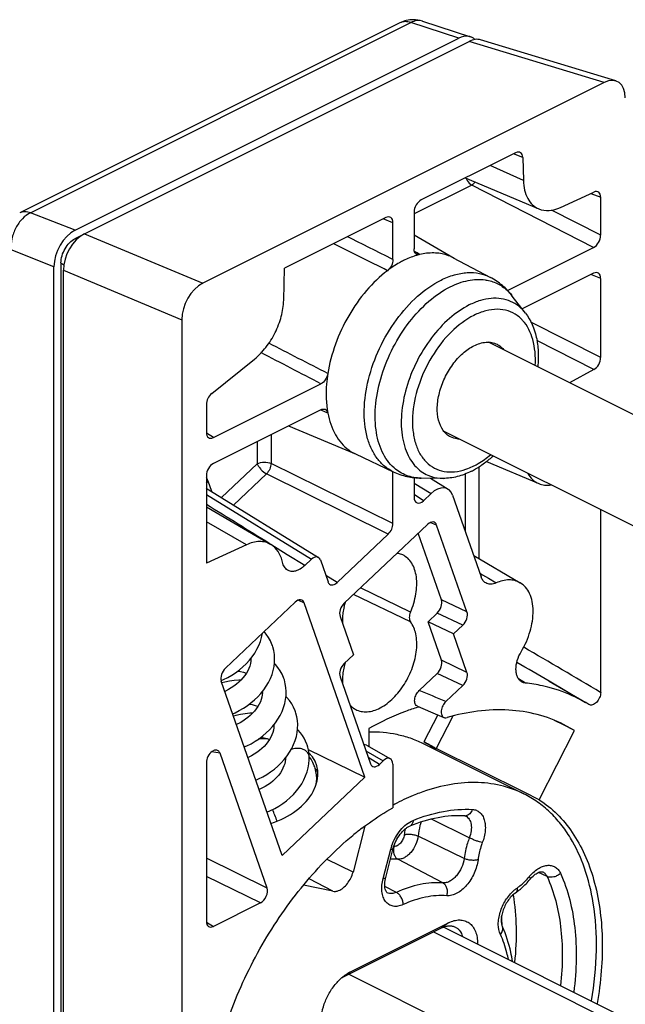
# Model space of a CAD drawing. Units: millimetres. Extents: x 1024 to 1865, y -161 to 433.
# Drawn here: x 1415 to 1445, y 115 to 164 of the extents above; entities that cross this region are included whole.
import ezdxf

# ---------------------------------------------------------------- set-up
doc = ezdxf.new("R2010")
doc.units = ezdxf.units.MM
doc.header["$LTSCALE"] = 23.1
doc.layers.add('COMPONENTI_DI_ASSIEME', color=7, linetype='CONTINUOUS')

msp = doc.modelspace()

# ---------------------------------------------------------------- linework, layer by layer
at = {"layer": 'COMPONENTI_DI_ASSIEME', "color": 7, "linetype": 'Continuous'}
for p, q in [((1434.115, 164.312), (1415.026, 154.767)), ((1435.251, 164.397), (1437.662, 163.611)), ((1417.805, 153.902), (1437.074, 163.537)), ((1418.276, 153.723), (1437.593, 163.382)), ((1444.958, 161.396), (1438.17, 163.46)), ((1444.381, 161.318), (1424.216, 151.236)), ((1439.929, 157.793), (1435.182, 155.42)), ((1440.282, 157.552), (1440.315, 156.401)), ((1437.393, 156.525), (1441.087, 154.975)), ((1442.182, 155.049), (1443.857, 155.815)), ((1444.198, 153.648), (1444.198, 155.553)), ((1434.829, 154.811), (1434.829, 152.964)), ((1433.415, 154.536), (1428.327, 151.992)), ((1433.768, 152.433), (1433.768, 154.28)), ((1418.19, 153.672), (1417.8, 153.477)), ((1434.829, 153.672), (1436.839, 152.494)), ((1439.52, 150.877), (1443.845, 153.04)), ((1417.099, 152.259), (1417.099, 70.209)), ((1436.799, 152.515), (1438.66, 151.533)), ((1416.748, 70.047), (1416.748, 152.072)), ((1417.221, 69.704), (1417.221, 151.898)), ((1428.282, 150.385), (1428.327, 151.992)), ((1443.845, 151.74), (1440.261, 149.949)), ((1444.198, 147.51), (1444.198, 151.485)), ((1440.428, 149.732), (1439.761, 150.599)), ((1423.162, 149.411), (1423.162, 65.404)), ((1474.395, 130.363), (1438.564, 148.279)), ((1424.667, 145.705), (1426.816, 147.435)), ((1443.857, 146.908), (1442.634, 146.244)), ((1424.752, 143.493), (1430.149, 146.192)), ((1424.399, 145.151), (1424.399, 143.749)), ((1430.149, 144.893), (1424.752, 142.194)), ((1428.528, 144.082), (1431.921, 142.658)), ((1469.331, 127.306), (1436.332, 143.805)), ((1431.88, 142.678), (1433.783, 141.778)), ((1438.462, 142.29), (1441.087, 141.188)), ((1424.399, 141.585), (1424.399, 137.193)), ((1433.768, 139.174), (1433.768, 141.778)), ((1434.829, 141.482), (1434.829, 140.492)), ((1436.284, 141.444), (1435.19, 141.457)), ((1435.646, 141.452), (1436.54, 140.9)), ((1424.388, 140.955), (1430.029, 137.473)), ((1435.303, 140.322), (1435.679, 140.678)), ((1436.765, 140.601), (1438.196, 136.5)), ((1424.399, 140.022), (1427.632, 138.128)), ((1444.198, 130.704), (1444.198, 139.872)), ((1435.509, 139.135), (1431.322, 135.175)), ((1437.486, 134.737), (1435.962, 139.103)), ((1430.959, 136.215), (1433.536, 138.651)), ((1436.203, 135.344), (1435.036, 138.688)), ((1426.415, 138.115), (1424.399, 137.193)), ((1437.823, 137.57), (1440.155, 136.204)), ((1429.336, 137.065), (1429.67, 137.381)), ((1430.122, 137.349), (1430.507, 136.247)), ((1425.36, 131.922), (1428.856, 135.229)), ((1432.364, 126.445), (1429.31, 135.197)), ((1431.111, 134.516), (1431.786, 132.583)), ((1435.528, 134.246), (1435.992, 134.684)), ((1436.203, 132.313), (1435.528, 134.246)), ((1436.811, 133.639), (1435.528, 134.246)), ((1436.811, 133.639), (1437.275, 134.077)), ((1437.486, 131.706), (1436.811, 133.639)), ((1431.786, 132.583), (1431.322, 132.144)), ((1431.111, 131.485), (1432.635, 127.119)), ((1435.09, 130.8), (1435.992, 131.653)), ((1425.142, 131.29), (1425.26, 131.34)), ((1428.203, 122.51), (1425.149, 131.262)), ((1425.327, 131.213), (1425.18, 131.173)), ((1436.422, 130.24), (1437.275, 131.046)), ((1441.617, 131.257), (1443.446, 130.186)), ((1443.444, 130.184), (1441.617, 131.257)), ((1434.999, 130.002), (1435.648, 129.73)), ((1443.607, 130.089), (1443.445, 130.186)), ((1435.648, 129.73), (1436.33, 129.442)), ((1442.326, 129.069), (1441.886, 129.288)), ((1442.892, 128.787), (1442.326, 129.069)), ((1442.892, 128.787), (1442.339, 129.095)), ((1432.559, 128.892), (1432.559, 127.984)), ((1441.118, 125.31), (1442.892, 128.787)), ((1432.438, 128.053), (1433.638, 127.368)), ((1435.256, 128.149), (1440.347, 125.604)), ((1427.446, 120.881), (1425.084, 127.649)), ((1429.517, 127.842), (1432.364, 126.445)), ((1429.565, 127.478), (1429.558, 127.576)), ((1440.383, 125.675), (1435.943, 127.884)), ((1424.399, 127.159), (1424.399, 119.21)), ((1429.565, 127.478), (1429.565, 127.478)), ((1433.088, 127.086), (1433.284, 127.272)), ((1433.759, 127.102), (1433.759, 124.911)), ((1428.203, 122.51), (1432.364, 126.445)), ((1441.118, 125.31), (1440.383, 125.675)), ((1432.358, 123.98), (1431.763, 121.679)), ((1433.407, 121.414), (1433.786, 122.878)), ((1430.745, 120.716), (1429.277, 121.02)), ((1427.114, 120.135), (1424.752, 118.954)), ((1431.611, 116.659), (1436.561, 119.134)), ((1431.258, 116.402), (1436.208, 118.877)), ((1436.315, 118.923), (1469.123, 102.519))]:
    msp.add_line(p, q, dxfattribs=at)
at = {"layer": 'COMPONENTI_DI_ASSIEME', "color": 9, "linetype": 'Continuous'}
for p, q in [((1415.574, 154.777), (1434.664, 164.322)), ((1437.074, 163.537), (1434.664, 164.322)), ((1444.381, 161.318), (1437.593, 163.382)), ((1440.282, 157.552), (1439.813, 157.735)), ((1440.315, 156.401), (1438.643, 157.15)), ((1437.723, 156.169), (1434.829, 154.722)), ((1443.845, 153.04), (1437.723, 156.169)), ((1443.706, 155.746), (1444.198, 155.553)), ((1417.805, 153.902), (1415.574, 154.777)), ((1444.198, 153.648), (1441.73, 154.91)), ((1433.768, 154.28), (1433.282, 154.47)), ((1418.276, 153.723), (1424.216, 151.236)), ((1417.802, 153.478), (1417.894, 153.441)), ((1416.748, 152.072), (1414.596, 152.916)), ((1434.98, 152.759), (1434.849, 152.838)), ((1435.108, 152.68), (1434.98, 152.759)), ((1417.099, 152.257), (1417.245, 152.171)), ((1417.221, 151.898), (1423.162, 149.411)), ((1444.198, 151.485), (1443.712, 151.674)), ((1444.198, 147.51), (1440.696, 149.293)), ((1443.857, 146.908), (1440.997, 148.364)), ((1430.311, 144.797), (1430.139, 144.866)), ((1430.495, 144.723), (1430.311, 144.797)), ((1424.752, 143.493), (1424.402, 143.711)), ((1427.647, 143.641), (1427.647, 142.191)), ((1426.958, 143.297), (1426.958, 142.182)), ((1426.958, 142.182), (1425.158, 140.48)), ((1433.768, 139.174), (1427.647, 142.191)), ((1438.076, 142.016), (1438.076, 137.422)), ((1427.414, 141.669), (1425.762, 140.107)), ((1433.536, 138.651), (1427.414, 141.669)), ((1437.388, 141.661), (1437.388, 138.815)), ((1424.668, 140.782), (1424.485, 141.308)), ((1434.829, 141.203), (1435.679, 140.678)), ((1424.399, 140.634), (1429.67, 137.381)), ((1435.303, 140.322), (1434.829, 140.631)), ((1426.415, 138.115), (1424.399, 139.257)), ((1435.962, 139.103), (1435.643, 139.228)), ((1428.462, 137.611), (1427.632, 138.129)), ((1429.336, 137.065), (1428.462, 137.611)), ((1430.959, 136.215), (1430.397, 136.562)), ((1438.131, 136.686), (1438.261, 136.61)), ((1438.261, 136.61), (1438.563, 136.431)), ((1438.563, 136.431), (1438.956, 136.198)), ((1434.648, 134.729), (1432.133, 135.942)), ((1434.648, 134.247), (1431.788, 135.616)), ((1429.019, 135.331), (1429.31, 135.197)), ((1437.486, 134.737), (1436.203, 135.344)), ((1437.275, 134.077), (1435.992, 134.684)), ((1437.486, 131.706), (1436.203, 132.313)), ((1437.275, 131.046), (1435.992, 131.653)), ((1440.418, 131.169), (1440.08, 131.377)), ((1436.018, 129.574), (1435.327, 128.218)), ((1436.771, 129.507), (1435.943, 127.884)), ((1425.084, 127.649), (1424.664, 127.721)), ((1432.407, 127.773), (1433.284, 127.272)), ((1433.088, 127.086), (1432.525, 127.434)), ((1437.603, 123.398), (1435.706, 124.338)), ((1437.343, 122.365), (1435.029, 123.49)), ((1433.276, 121.363), (1433.655, 122.827)), ((1433.823, 122.966), (1433.812, 122.967)), ((1427.446, 120.881), (1424.399, 122.375)), ((1431.763, 121.679), (1430.457, 122.32)), ((1436.278, 121.135), (1434.02, 122.325)), ((1441.508, 121.458), (1441.078, 121.662)), ((1427.114, 120.135), (1424.399, 121.466)), ((1430.745, 120.716), (1429.556, 121.343)), ((1433.943, 120.658), (1433.36, 120.963)), ((1424.402, 119.172), (1424.752, 118.954)), ((1436.561, 119.134), (1436.208, 118.877)), ((1435.804, 118.675), (1469.123, 102.015)), ((1431.611, 116.659), (1431.258, 116.402)), ((1431.561, 116.553), (1469.123, 97.772))]:
    msp.add_line(p, q, dxfattribs=at)
at = {"layer": 'COMPONENTI_DI_ASSIEME', "color": 7, "linetype": 'Continuous'}
for points in [[(1425.26, 131.34), (1425.469, 131.445), (1425.673, 131.562), (1425.87, 131.691), (1426.058, 131.831), (1426.236, 131.982), (1426.404, 132.142), (1426.559, 132.312), (1426.701, 132.489), (1426.828, 132.674), (1426.94, 132.865), (1427.036, 133.061), (1427.114, 133.261), (1427.175, 133.463), (1427.218, 133.666), (1427.219, 133.681)], [(1427.713, 133.054), (1427.692, 133.112), (1427.614, 133.289), (1427.519, 133.46), (1427.407, 133.624), (1427.298, 133.755)], [(1425.72, 129.626), (1425.845, 129.68), (1426.053, 129.784), (1426.256, 129.901), (1426.452, 130.029), (1426.64, 130.169), (1426.818, 130.32), (1426.985, 130.481), (1427.141, 130.65), (1427.282, 130.828), (1427.41, 131.013), (1427.521, 131.204), (1427.617, 131.4), (1427.695, 131.6), (1427.756, 131.802), (1427.798, 132.005), (1427.822, 132.209), (1427.828, 132.41), (1427.814, 132.608), (1427.783, 132.802), (1427.735, 132.988), (1427.713, 133.055)], [(1426.628, 132.398), (1426.629, 132.377), (1426.625, 132.262), (1426.607, 132.145), (1426.576, 132.025), (1426.532, 131.904), (1426.476, 131.783), (1426.408, 131.663), (1426.328, 131.545), (1426.238, 131.43), (1426.137, 131.318), (1426.027, 131.211), (1425.908, 131.109), (1425.782, 131.013), (1425.648, 130.924), (1425.51, 130.843), (1425.368, 130.77), (1425.327, 130.752)], [(1428.293, 131.392), (1428.273, 131.446), (1428.197, 131.621), (1428.103, 131.791), (1427.992, 131.954), (1427.865, 132.109), (1427.816, 132.158)], [(1425.977, 131.771), (1426.116, 131.748), (1426.258, 131.716), (1426.393, 131.674), (1426.41, 131.667)], [(1426.136, 131.317), (1426.023, 131.314), (1425.788, 131.294), (1425.556, 131.26), (1425.327, 131.213)], [(1426.3, 127.963), (1426.437, 128.022), (1426.645, 128.127), (1426.848, 128.245), (1427.043, 128.374), (1427.23, 128.514), (1427.407, 128.664), (1427.573, 128.825), (1427.727, 128.994), (1427.867, 129.171), (1427.993, 129.355), (1428.104, 129.545), (1428.198, 129.74), (1428.276, 129.938), (1428.336, 130.139), (1428.379, 130.342), (1428.403, 130.544), (1428.408, 130.745), (1428.395, 130.943), (1428.364, 131.137), (1428.316, 131.324), (1428.293, 131.393)], [(1427.208, 130.735), (1427.21, 130.699), (1427.204, 130.584), (1427.184, 130.467), (1427.153, 130.35), (1427.109, 130.232), (1427.053, 130.114), (1426.986, 129.996), (1426.907, 129.879), (1426.816, 129.765), (1426.715, 129.653), (1426.605, 129.546), (1426.486, 129.444), (1426.36, 129.349), (1426.228, 129.261), (1426.09, 129.18), (1425.948, 129.108), (1425.907, 129.089)], [(1428.874, 129.729), (1428.854, 129.783), (1428.778, 129.958), (1428.684, 130.129), (1428.572, 130.292), (1428.445, 130.447), (1428.397, 130.495)], [(1426.558, 130.108), (1426.702, 130.085), (1426.845, 130.051), (1426.981, 130.009), (1426.991, 130.005)], [(1426.717, 129.654), (1426.575, 129.65), (1426.342, 129.628), (1426.112, 129.593), (1425.884, 129.544), (1425.76, 129.51)], [(1428.309, 127.333), (1428.449, 127.51), (1428.575, 127.695), (1428.686, 127.885), (1428.78, 128.08), (1428.858, 128.278), (1428.918, 128.48), (1428.96, 128.682), (1428.983, 128.884), (1428.988, 129.085), (1428.975, 129.283), (1428.944, 129.476), (1428.896, 129.662), (1428.873, 129.73)], [(1427.788, 129.072), (1427.79, 129.036), (1427.784, 128.921), (1427.765, 128.804), (1427.733, 128.687), (1427.689, 128.569), (1427.634, 128.45), (1427.566, 128.333), (1427.487, 128.216), (1427.396, 128.101), (1427.295, 127.99), (1427.185, 127.883), (1427.066, 127.781), (1426.939, 127.685), (1426.807, 127.597), (1426.669, 127.516), (1426.528, 127.444), (1426.487, 127.426)], [(1429.453, 128.07), (1429.442, 128.1), (1429.38, 128.25), (1429.306, 128.395), (1429.22, 128.536), (1429.121, 128.67), (1429.011, 128.799), (1428.977, 128.833)], [(1427.471, 128.374), (1427.287, 128.371), (1427.056, 128.354), (1427.002, 128.346)], [(1427.138, 128.445), (1427.153, 128.443), (1427.301, 128.418), (1427.443, 128.383), (1427.571, 128.342)], [(1429.558, 127.576), (1429.544, 127.701), (1429.521, 127.824), (1429.492, 127.946), (1429.453, 128.07)], [(1426.881, 126.3), (1427.021, 126.361), (1427.229, 126.466), (1427.431, 126.584), (1427.626, 126.713), (1427.813, 126.853), (1427.989, 127.004), (1428.155, 127.164), (1428.309, 127.333)], [(1428.366, 127.406), (1428.367, 127.347), (1428.356, 127.235), (1428.332, 127.121), (1428.296, 127.006), (1428.247, 126.89), (1428.187, 126.775), (1428.115, 126.661), (1428.033, 126.549), (1427.941, 126.442), (1427.84, 126.338), (1427.73, 126.239), (1427.612, 126.145), (1427.487, 126.057), (1427.355, 125.975), (1427.219, 125.902), (1427.08, 125.836), (1427.047, 125.823)], [(1427.441, 124.695), (1427.622, 124.771), (1427.834, 124.876), (1428.039, 124.994), (1428.237, 125.124), (1428.426, 125.265), (1428.604, 125.418), (1428.771, 125.58), (1428.924, 125.752), (1429.063, 125.931), (1429.187, 126.117), (1429.294, 126.309), (1429.385, 126.505), (1429.457, 126.705), (1429.512, 126.907), (1429.548, 127.109), (1429.565, 127.31), (1429.565, 127.478)], [(1429.84, 126.961), (1429.818, 127.02), (1429.745, 127.184), (1429.655, 127.341), (1429.565, 127.467)], [(1429.918, 126.089), (1429.933, 126.206), (1429.94, 126.386), (1429.929, 126.562), (1429.902, 126.735), (1429.86, 126.901), (1429.839, 126.962)]]:
    msp.add_lwpolyline(points, dxfattribs=at)
for centre, radius, start, end in [((1434.786, 162.97), 1.5, 90.1274, 116.5651), ((1434.785, 162.962), 1.509, 71.9883, 90.0707), ((1435.828, 150.676), 2.08, 62.1941, 71.9302), ((1432.771, 144.56), 2.083, 234.0621, 244.6692), ((1435.841, 145.522), 4.163, 296.5905, 299.9665), ((1435.619, 145.903), 4.603, 299.9872, 303.7241), ((1434.828, 134.221), 3.604, 167.4027, 172.4263), ((1435.085, 134.164), 3.868, 164.1935, 167.4107), ((1439.74, 123.859), 7.333, 59.6452, 60.2543), ((1438.46, 118.964), 11.519, 107.105, 107.4014), ((1432.732, 123.629), 5.272, 60.118, 60.5168), ((1451.377, 156.59), 32.597, 240.5025, 240.9187), ((1432.674, 123.535), 5.382, 52.7535, 60.0847), ((1427.46, 125.036), 2.752, 25.2596, 25.8827), ((1439.348, 114.698), 11.752, 117.8613, 118.3988), ((1441.679, 111.463), 15.618, 127.392, 129.454), ((1441.958, 120.229), 1.701, 137.711, 140.5569), ((1438.219, 123.141), 3.025, 304.4078, 308.2567), ((1431.862, 115.197), 1.347, 116.6385, 121.0505)]:
    msp.add_arc(centre, radius, start, end, dxfattribs=at)
at = {"layer": 'COMPONENTI_DI_ASSIEME', "color": 9, "linetype": 'Continuous'}
for centre, radius, start, end in [((1424.029, 141.17), 0.474, 31.0016, 38.6157), ((1423.975, 141.138), 0.536, 24.7985, 31.0051), ((1423.912, 141.108), 0.607, 19.188, 24.8046), ((1436.26, 143.279), 1.83, 234.0752, 246.2324), ((878.106, -744.408), 1039.639, 58.094257, 58.300522), ((890.235, -810.369), 1092.013, 59.516809, 59.751562), ((1176.628, -485.365), 668.178, 67.119533, 67.243439), ((1429.252, 127.465), 0.313, 2.3332, 19.2945), ((1428.752, 125.834), 1.523, 35.115, 42.6886), ((1437.393, 124.796), 0.293, 266.7993, 275.514), ((1438.893, 123.021), 4.592, 169.7143, 173.3491), ((1435.913, 122.242), 2.332, 163.3702, 165.4864), ((1435.99, 122.219), 2.413, 161.5031, 163.3731), ((1434.444, 122.769), 0.651, 170.4804, 175.9376), ((1434.428, 122.772), 0.635, 162.1927, 170.5275), ((1433.734, 118.555), 3.781, 85.6581, 91.3473), ((1437.924, 123.663), 3.481, 319.1324, 320.5484), ((1427.987, 118.659), 11.267, 1.6611, 4.0584)]:
    msp.add_arc(centre, radius, start, end, dxfattribs=at)
at = {"layer": 'COMPONENTI_DI_ASSIEME', "color": 7, "linetype": 'Continuous'}
for centre, major_axis, ratio, start_param, end_param in [((1437.07, 162.227), (0.669, 1.354), 0.608951, 6.089335, 6.96029), ((1437.585, 162.07), (0.673, 1.355), 0.607236, 0.100739, 0.677776), ((1444.372, 160.006), (0.673, 1.355), 0.607236, 5.397833, 6.960961), ((1439.928, 157.359), (0.224, 0.448), 0.610776, -0.849368, 0.683877), ((1443.844, 155.375), (0.224, 0.448), 0.610798, -0.884076, 0.649168), ((1435.183, 154.987), (0.223, 0.447), 0.614018, 0.685483, 2.25354), ((1433.414, 154.102), (0.224, 0.448), 0.610731, -0.884108, 0.683949), ((1417.809, 152.597), (0.663, 1.349), 0.614298, 6.962675, 8.528998), ((1418.284, 152.42), (0.664, 1.347), 0.616411, 0.681915, 2.245043), ((1443.844, 153.473), (0.223, 0.447), 0.614018, -2.45611, -0.888052), ((1443.844, 151.306), (0.224, 0.448), 0.610731, -0.884108, 0.683949), ((1424.225, 149.932), (0.664, 1.347), 0.616411, 0.681915, 2.245043), ((1443.844, 147.334), (0.223, 0.447), 0.613973, -2.421129, -0.887885), ((1424.753, 145.328), (0.224, 0.447), 0.613724, 0.929891, 2.254549), ((1424.753, 143.927), (0.224, 0.448), 0.610731, 2.257484, 3.825542), ((1424.753, 141.761), (0.223, 0.447), 0.614018, 0.685483, 2.25354), ((1435.967, 139.843), (0.537, 1.077), 0.610898, 5.746114, 7.314172), ((1435.183, 140.671), (0.224, 0.449), 0.609859, 2.256802, 4.172756), ((1433.414, 138.998), (0.224, 0.447), 0.613611, -2.106516, -0.886704), ((1435.629, 138.788), (0.224, 0.449), 0.610898, -0.537071, 1.030986), ((1429.79, 137.033), (0.224, 0.449), 0.610898, 5.746114, 7.314172), ((1430.839, 136.563), (0.224, 0.449), 0.610898, 2.604522, 4.172579), ((1428.977, 134.882), (0.224, 0.447), 0.612208, -0.537019, 1.033473), ((1431.444, 134.829), (0.224, 0.447), 0.613848, 1.036597, 2.604655), ((1435.87, 135.03), (0.224, 0.447), 0.613848, -2.104995, -0.536938), ((1437.153, 134.423), (0.224, 0.447), 0.613848, -2.104995, -0.536938), ((1431.444, 131.798), (0.224, 0.447), 0.613848, 1.036597, 2.604655), ((1435.87, 131.999), (0.224, 0.447), 0.613848, -2.104995, -0.536938), ((1425.481, 131.576), (0.224, 0.447), 0.612536, 1.034097, 2.604589), ((1437.153, 131.392), (0.224, 0.447), 0.613848, -2.104995, -0.536938), ((1432.205, 127.61), (0.223, 0.448), 0.612118, -0.032913, 0.40222), ((1424.753, 127.329), (0.208, 0.465), 0.61504, -0.577302, 2.200008), ((1427.083, 126.123), (2.846, 0.95), 0.689913, 4.677404, 6.62104), ((1432.968, 127.434), (0.224, 0.449), 0.610898, 2.604522, 4.172579), ((1433.405, 126.925), (0.223, 0.448), 0.612118, 5.39547, 7.314736), ((1427.113, 120.568), (0.224, 0.447), 0.614895, -2.45424, -0.538287), ((1424.753, 119.388), (0.224, 0.448), 0.610731, 2.257484, 3.825542)]:
    msp.add_ellipse(centre, major_axis=major_axis, ratio=ratio, start_param=start_param, end_param=end_param, dxfattribs=at)
at = {"layer": 'COMPONENTI_DI_ASSIEME', "color": 9, "linetype": 'Continuous'}
for points, knots in [([(1434.664, 164.322), (1434.571, 164.355), (1434.384, 164.394), (1434.194, 164.351), (1434.115, 164.312)], [0, 0, 0, 0, 0.527256, 1, 1, 1, 1]), ([(1435.251, 164.397), (1435.16, 164.426), (1434.951, 164.442), (1434.757, 164.372), (1434.664, 164.322)], [0, 0, 0, 0, 0.474801, 1, 1, 1, 1]), ([(1437.446, 156.503), (1437.461, 156.467), (1437.527, 156.337), (1437.63, 156.221), (1437.723, 156.169)], [0, 0, 0, 0, 0.267278, 1, 1, 1, 1]), ([(1437.89, 156.316), (1437.878, 156.3), (1437.829, 156.244), (1437.771, 156.195), (1437.723, 156.169)], [0, 0, 0, 0, 0.270377, 1, 1, 1, 1]), ([(1415.574, 154.777), (1415.421, 154.705), (1415.129, 154.483), (1414.808, 154.026), (1414.611, 153.486), (1414.579, 153.101), (1414.596, 152.916)], [0, 0, 0, 0, 0.229599, 0.484814, 0.748449, 1, 1, 1, 1]), ([(1415.574, 154.777), (1415.481, 154.81), (1415.294, 154.849), (1415.105, 154.807), (1415.026, 154.767)], [0, 0, 0, 0, 0.527256, 1, 1, 1, 1]), ([(1436.181, 151.398), (1436.396, 151.506), (1436.825, 151.678), (1437.482, 151.798), (1438.106, 151.759), (1438.488, 151.624), (1438.66, 151.533)], [0, 0, 0, 0, 0.279441, 0.535534, 0.772788, 1, 1, 1, 1]), ([(1433.783, 141.778), (1433.627, 141.852), (1433.328, 142.043), (1432.955, 142.44), (1432.663, 142.938), (1432.377, 143.745), (1432.269, 144.937), (1432.497, 146.458), (1433.053, 147.997), (1433.889, 149.417), (1434.929, 150.594), (1435.756, 151.186), (1436.181, 151.398)], [0, 0, 0, 0, 0.044951, 0.091465, 0.140964, 0.194375, 0.313843, 0.448691, 0.592853, 0.738143, 0.87612, 1, 1, 1, 1]), ([(1436.644, 151.061), (1436.929, 151.203), (1437.501, 151.416), (1438.116, 151.448), (1438.396, 151.408)], [0, 0, 0, 0, 0.529322, 1, 1, 1, 1]), ([(1438.396, 151.408), (1438.43, 151.403), (1438.561, 151.381), (1438.691, 151.347), (1438.786, 151.314)], [0, 0, 0, 0, 0.252825, 1, 1, 1, 1]), ([(1438.786, 151.314), (1438.975, 151.249), (1439.343, 151.056), (1439.635, 150.763), (1439.761, 150.599)], [0, 0, 0, 0, 0.49235, 1, 1, 1, 1]), ([(1433.823, 141.972), (1433.572, 142.192), (1433.148, 142.8), (1432.857, 143.935), (1432.867, 145.252), (1433.171, 146.656), (1433.745, 148.041), (1434.545, 149.303), (1435.508, 150.343), (1436.26, 150.869), (1436.644, 151.061)], [0, 0, 0, 0, 0.093887, 0.201769, 0.325206, 0.461059, 0.60341, 0.745124, 0.87916, 1, 1, 1, 1]), ([(1439.675, 150.329), (1439.526, 150.394), (1439.202, 150.485), (1438.681, 150.496), (1438.136, 150.385), (1437.78, 150.239), (1437.602, 150.15)], [0, 0, 0, 0, 0.227004, 0.465203, 0.721778, 1, 1, 1, 1]), ([(1440.428, 149.732), (1440.328, 149.862), (1440.101, 150.097), (1439.821, 150.266), (1439.675, 150.329)], [0, 0, 0, 0, 0.508132, 1, 1, 1, 1]), ([(1437.602, 150.15), (1437.244, 149.971), (1436.545, 149.479), (1435.655, 148.501), (1434.923, 147.318), (1434.411, 146.023), (1434.159, 144.724), (1434.185, 143.685), (1434.367, 142.954), (1434.569, 142.487), (1434.839, 142.094), (1435.065, 141.884), (1435.186, 141.797)], [0, 0, 0, 0, 0.121837, 0.257184, 0.400102, 0.543082, 0.678623, 0.800717, 0.855842, 0.906998, 0.954719, 1, 1, 1, 1]), ([(1440.013, 149.614), (1439.872, 149.716), (1439.549, 149.879), (1438.998, 149.958), (1438.409, 149.874), (1438.026, 149.724), (1437.834, 149.628)], [0, 0, 0, 0, 0.228627, 0.464224, 0.7191, 1, 1, 1, 1]), ([(1437.834, 149.628), (1437.415, 149.419), (1436.61, 148.8), (1435.664, 147.569), (1434.996, 146.119), (1434.734, 144.838), (1434.751, 143.872), (1434.871, 143.236), (1435.096, 142.688), (1435.424, 142.247), (1435.845, 141.935), (1436.34, 141.769), (1436.885, 141.755), (1437.25, 141.839), (1437.433, 141.901)], [0, 0, 0, 0, 0.130859, 0.277949, 0.429723, 0.573107, 0.638394, 0.69825, 0.75267, 0.802527, 0.849671, 0.896661, 0.946105, 1, 1, 1, 1]), ([(1440.28, 149.376), (1440.259, 149.398), (1440.177, 149.484), (1440.085, 149.562), (1440.013, 149.614)], [0, 0, 0, 0, 0.253523, 1, 1, 1, 1]), ([(1440.911, 147.111), (1440.925, 147.339), (1440.92, 147.778), (1440.786, 148.567), (1440.525, 149.108), (1440.28, 149.376)], [0, 0, 0, 0, 0.284256, 0.545841, 1, 1, 1, 1]), ([(1437.834, 142.07), (1437.906, 142.106), (1438.202, 142.267), (1438.477, 142.466), (1438.673, 142.632)], [0, 0, 0, 0, 0.238398, 1, 1, 1, 1]), ([(1426.958, 142.182), (1427.062, 142.234), (1427.301, 142.274), (1427.539, 142.24), (1427.647, 142.191)], [0, 0, 0, 0, 0.496281, 1, 1, 1, 1]), ([(1426.958, 142.182), (1426.976, 142.133), (1427.029, 142.031), (1427.171, 141.847), (1427.31, 141.725), (1427.414, 141.669)], [0, 0, 0, 0, 0.225827, 0.48846, 1, 1, 1, 1]), ([(1427.647, 142.191), (1427.643, 142.096), (1427.591, 141.904), (1427.483, 141.738), (1427.414, 141.669)], [0, 0, 0, 0, 0.492621, 1, 1, 1, 1]), ([(1435.19, 141.457), (1434.94, 141.46), (1434.44, 141.546), (1434.006, 141.81), (1433.823, 141.972)], [0, 0, 0, 0, 0.505719, 1, 1, 1, 1]), ([(1437.433, 141.901), (1437.466, 141.913), (1437.603, 141.962), (1437.736, 142.021), (1437.834, 142.07)], [0, 0, 0, 0, 0.244215, 1, 1, 1, 1]), ([(1435.522, 141.604), (1435.581, 141.578), (1435.824, 141.486), (1436.087, 141.446), (1436.284, 141.444)], [0, 0, 0, 0, 0.245426, 1, 1, 1, 1]), ([(1424.485, 141.308), (1424.476, 141.3), (1424.443, 141.266), (1424.415, 141.229), (1424.397, 141.199)], [0, 0, 0, 0, 0.259965, 1, 1, 1, 1]), ([(1429.547, 127.568), (1429.536, 127.602), (1429.5, 127.667), (1429.419, 127.75), (1429.315, 127.818), (1429.192, 127.865), (1429.058, 127.892), (1428.918, 127.895), (1428.781, 127.876), (1428.694, 127.848), (1428.653, 127.83)], [0, 0, 0, 0, 0.103261, 0.214523, 0.334838, 0.4633, 0.597407, 0.733933, 0.869266, 1, 1, 1, 1]), ([(1434.781, 124.277), (1435.272, 124.475), (1436.249, 124.775), (1437.273, 124.853), (1437.758, 124.826)], [0, 0, 0, 0, 0.521122, 1, 1, 1, 1]), ([(1437.758, 124.826), (1437.744, 124.783), (1437.709, 124.702), (1437.63, 124.601), (1437.532, 124.53), (1437.458, 124.508), (1437.421, 124.505)], [0, 0, 0, 0, 0.27584, 0.534885, 0.774905, 1, 1, 1, 1]), ([(1437.758, 124.826), (1437.826, 124.823), (1437.961, 124.794), (1438.138, 124.684), (1438.275, 124.514), (1438.366, 124.296), (1438.411, 124.04), (1438.406, 123.651), (1438.331, 123.352), (1438.256, 123.158)], [0, 0, 0, 0, 0.10132, 0.200986, 0.305876, 0.421213, 0.549401, 0.69028, 1, 1, 1, 1]), ([(1433.702, 122.985), (1433.751, 123.131), (1433.876, 123.414), (1434.13, 123.788), (1434.431, 124.087), (1434.664, 124.23), (1434.781, 124.277)], [0, 0, 0, 0, 0.268249, 0.532948, 0.780246, 1, 1, 1, 1]), ([(1434.781, 124.277), (1434.779, 124.244), (1434.77, 124.181), (1434.736, 124.096), (1434.684, 124.029), (1434.639, 124), (1434.615, 123.99)], [0, 0, 0, 0, 0.286297, 0.545691, 0.780285, 1, 1, 1, 1]), ([(1435.174, 124.191), (1435.157, 124.132), (1435.094, 123.902), (1435.05, 123.666), (1435.029, 123.49)], [0, 0, 0, 0, 0.255833, 1, 1, 1, 1]), ([(1437.421, 124.494), (1437.457, 124.477), (1437.524, 124.432), (1437.604, 124.336), (1437.663, 124.215), (1437.712, 124.019), (1437.708, 123.736), (1437.647, 123.511), (1437.603, 123.398)], [0, 0, 0, 0, 0.096726, 0.197929, 0.307394, 0.427198, 0.697586, 1, 1, 1, 1]), ([(1434.332, 123.553), (1434.383, 123.569), (1434.5, 123.588), (1434.68, 123.584), (1434.862, 123.554), (1434.978, 123.515), (1435.029, 123.49)], [0, 0, 0, 0, 0.226437, 0.489988, 0.758855, 1, 1, 1, 1]), ([(1434.332, 123.553), (1434.323, 123.478), (1434.279, 123.328), (1434.178, 123.165), (1434.073, 123.061), (1433.97, 122.989), (1433.879, 122.962), (1433.823, 122.966)], [0, 0, 0, 0, 0.272637, 0.550815, 0.68102, 0.800245, 1, 1, 1, 1]), ([(1435.029, 123.49), (1435.012, 123.34), (1434.924, 123.043), (1434.722, 122.719), (1434.515, 122.513), (1434.351, 122.401), (1434.186, 122.333), (1434.073, 122.321), (1434.02, 122.325)], [0, 0, 0, 0, 0.272086, 0.549722, 0.679664, 0.798669, 0.905151, 1, 1, 1, 1]), ([(1437.603, 123.398), (1437.571, 123.312), (1437.453, 122.977), (1437.374, 122.627), (1437.343, 122.365)], [0, 0, 0, 0, 0.257201, 1, 1, 1, 1]), ([(1438.256, 123.158), (1438.208, 123.169), (1438.102, 123.198), (1437.937, 123.255), (1437.767, 123.322), (1437.655, 123.372), (1437.603, 123.398)], [0, 0, 0, 0, 0.211036, 0.473965, 0.750436, 1, 1, 1, 1]), ([(1438.256, 123.158), (1438.229, 123.087), (1438.131, 122.809), (1438.066, 122.519), (1438.04, 122.301)], [0, 0, 0, 0, 0.257201, 1, 1, 1, 1]), ([(1433.655, 122.827), (1433.672, 122.828), (1433.704, 122.831), (1433.75, 122.841), (1433.781, 122.861), (1433.786, 122.878)], [0, 0, 0, 0, 0.355793, 0.638348, 1, 1, 1, 1]), ([(1433.794, 122.815), (1433.791, 122.764), (1433.795, 122.662), (1433.838, 122.52), (1433.912, 122.402), (1433.983, 122.345), (1434.02, 122.325)], [0, 0, 0, 0, 0.271466, 0.532473, 0.775794, 1, 1, 1, 1]), ([(1437.343, 122.365), (1437.325, 122.207), (1437.233, 121.893), (1437.02, 121.551), (1436.8, 121.334), (1436.628, 121.215), (1436.453, 121.144), (1436.334, 121.131), (1436.278, 121.135)], [0, 0, 0, 0, 0.272086, 0.549722, 0.679664, 0.798669, 0.905151, 1, 1, 1, 1]), ([(1438.04, 122.301), (1438.013, 122.069), (1437.911, 121.722), (1437.687, 121.305), (1437.479, 121.021), (1437.242, 120.786), (1436.989, 120.611), (1436.732, 120.507), (1436.557, 120.488), (1436.475, 120.495)], [0, 0, 0, 0, 0.271874, 0.412605, 0.550052, 0.6799, 0.798825, 0.905212, 1, 1, 1, 1]), ([(1438.04, 122.301), (1437.989, 122.285), (1437.873, 122.267), (1437.692, 122.27), (1437.511, 122.301), (1437.395, 122.34), (1437.343, 122.365)], [0, 0, 0, 0, 0.226437, 0.489988, 0.758855, 1, 1, 1, 1]), ([(1440.611, 121.451), (1440.736, 121.603), (1440.946, 121.801), (1441.267, 121.969), (1441.496, 122.029), (1441.715, 122.023), (1441.911, 121.95), (1442.072, 121.812), (1442.147, 121.69), (1442.177, 121.624)], [0, 0, 0, 0, 0.307131, 0.442303, 0.563953, 0.674485, 0.779249, 0.885529, 1, 1, 1, 1]), ([(1441.29, 121.69), (1441.337, 121.668), (1441.426, 121.601), (1441.484, 121.508), (1441.508, 121.458)], [0, 0, 0, 0, 0.480836, 1, 1, 1, 1]), ([(1442.177, 121.624), (1442.134, 121.578), (1442.031, 121.5), (1441.807, 121.408), (1441.611, 121.408), (1441.508, 121.458)], [0, 0, 0, 0, 0.259761, 0.526116, 1, 1, 1, 1]), ([(1442.177, 121.624), (1442.566, 120.768), (1442.915, 119.313), (1443.001, 117.293), (1442.919, 116.212), (1442.848, 115.66)], [0, 0, 0, 0, 0.465425, 0.724832, 1, 1, 1, 1]), ([(1434.278, 120.046), (1434.197, 120.009), (1434.033, 119.954), (1433.783, 119.95), (1433.559, 120.034), (1433.383, 120.2), (1433.265, 120.432), (1433.206, 120.715), (1433.208, 121.033), (1433.248, 121.251), (1433.276, 121.363)], [0, 0, 0, 0, 0.124202, 0.235239, 0.339434, 0.445882, 0.56271, 0.694255, 0.840882, 1, 1, 1, 1]), ([(1433.276, 121.363), (1433.294, 121.364), (1433.325, 121.367), (1433.371, 121.377), (1433.402, 121.397), (1433.407, 121.414)], [0, 0, 0, 0, 0.355793, 0.638348, 1, 1, 1, 1]), ([(1436.278, 121.135), (1435.899, 121.164), (1435.089, 121.098), (1434.325, 120.833), (1433.943, 120.658)], [0, 0, 0, 0, 0.475184, 1, 1, 1, 1]), ([(1436.475, 120.495), (1436.495, 120.556), (1436.515, 120.684), (1436.49, 120.871), (1436.412, 121.032), (1436.326, 121.11), (1436.278, 121.135)], [0, 0, 0, 0, 0.267538, 0.53144, 0.777521, 1, 1, 1, 1]), ([(1440, 120.881), (1440.049, 120.915), (1440.251, 121.064), (1440.431, 121.241), (1440.556, 121.385)], [0, 0, 0, 0, 0.238808, 1, 1, 1, 1]), ([(1440.611, 121.451), (1440.621, 121.436), (1440.636, 121.409), (1440.652, 121.369), (1440.656, 121.336), (1440.649, 121.317), (1440.644, 121.31)], [0, 0, 0, 0, 0.347501, 0.62543, 0.835906, 1, 1, 1, 1]), ([(1441.508, 121.458), (1441.866, 120.67), (1442.196, 119.338), (1442.298, 117.486), (1442.239, 116.495), (1442.183, 115.989)], [0, 0, 0, 0, 0.466476, 0.725512, 1, 1, 1, 1]), ([(1433.943, 120.658), (1433.903, 120.64), (1433.823, 120.611), (1433.702, 120.593), (1433.587, 120.602), (1433.517, 120.628), (1433.485, 120.645)], [0, 0, 0, 0, 0.277356, 0.532982, 0.771094, 1, 1, 1, 1]), ([(1434.278, 120.046), (1434.28, 120.106), (1434.263, 120.231), (1434.193, 120.406), (1434.086, 120.556), (1433.992, 120.633), (1433.943, 120.658)], [0, 0, 0, 0, 0.248131, 0.5126, 0.770171, 1, 1, 1, 1]), ([(1439.164, 118.546), (1439.089, 118.702), (1439.043, 118.981), (1439.074, 119.358), (1439.171, 119.776), (1439.398, 120.27), (1439.675, 120.611), (1439.833, 120.751)], [0, 0, 0, 0, 0.212715, 0.335683, 0.466715, 0.738849, 1, 1, 1, 1]), ([(1439.833, 120.751), (1439.847, 120.763), (1439.9, 120.809), (1439.957, 120.852), (1440, 120.881)], [0, 0, 0, 0, 0.255944, 1, 1, 1, 1]), ([(1440, 120.881), (1440.003, 120.856), (1440.006, 120.807), (1439.996, 120.739), (1439.971, 120.683), (1439.944, 120.656), (1439.929, 120.645)], [0, 0, 0, 0, 0.298295, 0.560472, 0.790027, 1, 1, 1, 1]), ([(1436.475, 120.495), (1436.118, 120.522), (1435.356, 120.46), (1434.638, 120.211), (1434.278, 120.046)], [0, 0, 0, 0, 0.475184, 1, 1, 1, 1]), ([(1439.8, 120.541), (1439.893, 120.001), (1439.992, 118.866), (1439.936, 117.729), (1439.872, 117.145)], [0, 0, 0, 0, 0.482589, 1, 1, 1, 1]), ([(1439.164, 118.546), (1439.191, 118.576), (1439.238, 118.638), (1439.281, 118.741), (1439.292, 118.844), (1439.275, 118.909), (1439.262, 118.938)], [0, 0, 0, 0, 0.281539, 0.540258, 0.776963, 1, 1, 1, 1]), ([(1439.566, 117.298), (1439.544, 117.41), (1439.448, 117.837), (1439.302, 118.254), (1439.164, 118.546)], [0, 0, 0, 0, 0.260976, 1, 1, 1, 1])]:
    msp.add_open_spline(points, degree=3, knots=knots, dxfattribs=at)
at = {"layer": 'COMPONENTI_DI_ASSIEME', "color": 7, "linetype": 'Continuous'}
for points, knots in [([(1440.315, 156.401), (1440.32, 156.236), (1440.357, 155.924), (1440.508, 155.501), (1440.752, 155.169), (1440.972, 155.023), (1441.087, 154.975)], [0, 0, 0, 0, 0.289179, 0.547993, 0.780896, 1, 1, 1, 1]), ([(1441.087, 154.975), (1441.248, 154.907), (1441.634, 154.855), (1442.001, 154.966), (1442.182, 155.049)], [0, 0, 0, 0, 0.467193, 1, 1, 1, 1]), ([(1417.099, 152.259), (1417.099, 152.38), (1417.14, 152.631), (1417.29, 152.979), (1417.509, 153.276), (1417.7, 153.426), (1417.8, 153.477)], [0, 0, 0, 0, 0.247922, 0.512837, 0.770737, 1, 1, 1, 1]), ([(1434.838, 152.869), (1434.837, 152.876), (1434.831, 152.908), (1434.829, 152.939), (1434.829, 152.964)], [0, 0, 0, 0, 0.241, 1, 1, 1, 1]), ([(1434.945, 152.701), (1434.918, 152.718), (1434.869, 152.768), (1434.846, 152.833), (1434.838, 152.869)], [0, 0, 0, 0, 0.466545, 1, 1, 1, 1]), ([(1436.474, 152.653), (1436.263, 152.721), (1435.802, 152.794), (1435.34, 152.736), (1435.108, 152.68)], [0, 0, 0, 0, 0.48133, 1, 1, 1, 1]), ([(1433.768, 152.433), (1433.768, 152.326), (1433.708, 152.113), (1433.574, 151.936), (1433.489, 151.871)], [0, 0, 0, 0, 0.499555, 1, 1, 1, 1]), ([(1434.298, 152.38), (1434.23, 152.345), (1433.948, 152.195), (1433.681, 152.017), (1433.489, 151.871)], [0, 0, 0, 0, 0.241172, 1, 1, 1, 1]), ([(1435.108, 152.68), (1435.041, 152.664), (1434.763, 152.588), (1434.494, 152.478), (1434.298, 152.38)], [0, 0, 0, 0, 0.240284, 1, 1, 1, 1]), ([(1435.108, 152.68), (1435.094, 152.677), (1435.039, 152.668), (1434.98, 152.68), (1434.945, 152.701)], [0, 0, 0, 0, 0.268914, 1, 1, 1, 1]), ([(1433.489, 151.871), (1433.105, 151.579), (1432.383, 150.878), (1431.505, 149.624), (1430.844, 148.214), (1430.575, 147.209), (1430.495, 146.707)], [0, 0, 0, 0, 0.237101, 0.491149, 0.749834, 1, 1, 1, 1]), ([(1439.761, 150.599), (1439.614, 150.791), (1439.278, 151.145), (1438.874, 151.42), (1438.66, 151.533)], [0, 0, 0, 0, 0.499848, 1, 1, 1, 1]), ([(1426.816, 147.435), (1427.029, 147.606), (1427.422, 148.018), (1427.877, 148.748), (1428.184, 149.551), (1428.274, 150.113), (1428.282, 150.385)], [0, 0, 0, 0, 0.242229, 0.500399, 0.758357, 1, 1, 1, 1]), ([(1440.428, 149.732), (1440.695, 149.385), (1440.965, 148.731), (1441.08, 147.802), (1441.065, 147.302), (1441.041, 147.047)], [0, 0, 0, 0, 0.468261, 0.725998, 1, 1, 1, 1]), ([(1437.834, 148.103), (1438.025, 148.198), (1438.329, 148.297), (1438.732, 148.278), (1438.911, 148.219), (1438.993, 148.179)], [0, 0, 0, 0, 0.534107, 0.772354, 1, 1, 1, 1]), ([(1436.666, 143.524), (1436.593, 143.561), (1436.453, 143.655), (1436.215, 143.921), (1436.021, 144.386), (1435.969, 145.043), (1436.082, 145.765), (1436.349, 146.494), (1436.747, 147.166), (1437.241, 147.722), (1437.633, 148.002), (1437.834, 148.103)], [0, 0, 0, 0, 0.044969, 0.091654, 0.194633, 0.314565, 0.4496, 0.593678, 0.738697, 0.876362, 1, 1, 1, 1]), ([(1438.993, 148.179), (1439.026, 148.163), (1439.156, 148.089), (1439.268, 147.986), (1439.339, 147.898)], [0, 0, 0, 0, 0.246131, 1, 1, 1, 1]), ([(1430.495, 146.707), (1430.477, 146.598), (1430.395, 146.396), (1430.24, 146.237), (1430.149, 146.192)], [0, 0, 0, 0, 0.521641, 1, 1, 1, 1]), ([(1430.495, 146.707), (1430.467, 146.533), (1430.386, 145.875), (1430.404, 145.201), (1430.495, 144.723)], [0, 0, 0, 0, 0.265943, 1, 1, 1, 1]), ([(1430.149, 144.893), (1430.184, 144.91), (1430.253, 144.933), (1430.327, 144.926), (1430.358, 144.913)], [0, 0, 0, 0, 0.534389, 1, 1, 1, 1]), ([(1430.358, 144.913), (1430.393, 144.9), (1430.459, 144.844), (1430.487, 144.765), (1430.495, 144.723)], [0, 0, 0, 0, 0.464029, 1, 1, 1, 1]), ([(1430.495, 144.723), (1430.567, 144.345), (1430.746, 143.8), (1431.163, 143.203), (1431.415, 142.971), (1431.548, 142.874)], [0, 0, 0, 0, 0.531553, 0.771713, 1, 1, 1, 1]), ([(1437.103, 143.415), (1437.064, 143.416), (1436.914, 143.428), (1436.766, 143.473), (1436.666, 143.524)], [0, 0, 0, 0, 0.257322, 1, 1, 1, 1]), ([(1438.8, 142.565), (1438.75, 142.52), (1438.551, 142.345), (1438.339, 142.184), (1438.175, 142.074)], [0, 0, 0, 0, 0.25548, 1, 1, 1, 1]), ([(1433.783, 141.778), (1434.002, 141.675), (1434.463, 141.516), (1434.948, 141.46), (1435.19, 141.457)], [0, 0, 0, 0, 0.500151, 1, 1, 1, 1]), ([(1437.704, 141.799), (1437.477, 141.686), (1437.016, 141.507), (1436.522, 141.441), (1436.284, 141.444)], [0, 0, 0, 0, 0.51566, 1, 1, 1, 1]), ([(1440.54, 141.697), (1440.603, 141.583), (1440.757, 141.377), (1440.974, 141.235), (1441.087, 141.188)], [0, 0, 0, 0, 0.51478, 1, 1, 1, 1]), ([(1441.087, 141.188), (1441.181, 141.148), (1441.387, 141.096), (1441.598, 141.102), (1441.705, 141.117)], [0, 0, 0, 0, 0.485381, 1, 1, 1, 1]), ([(1427.631, 138.128), (1427.548, 138.177), (1427.363, 138.252), (1426.942, 138.298), (1426.618, 138.208), (1426.415, 138.115)], [0, 0, 0, 0, 0.229933, 0.468239, 1, 1, 1, 1]), ([(1428.224, 137.23), (1428.181, 137.42), (1428.049, 137.771), (1427.779, 138.042), (1427.631, 138.128)], [0, 0, 0, 0, 0.531966, 1, 1, 1, 1]), ([(1434.258, 137.601), (1434.191, 137.632), (1434.097, 137.664), (1434, 137.683), (1433.975, 137.686)], [0, 0, 0, 0, 0.746407, 1, 1, 1, 1]), ([(1434.648, 134.729), (1434.774, 135.022), (1434.953, 135.605), (1434.987, 136.348), (1434.873, 136.866), (1434.728, 137.186), (1434.524, 137.439), (1434.349, 137.558), (1434.258, 137.601)], [0, 0, 0, 0, 0.302333, 0.574049, 0.69425, 0.803623, 0.904223, 1, 1, 1, 1]), ([(1428.473, 136.844), (1428.411, 136.883), (1428.299, 137), (1428.243, 137.15), (1428.224, 137.23)], [0, 0, 0, 0, 0.468684, 1, 1, 1, 1]), ([(1429.336, 137.065), (1429.267, 137), (1429.126, 136.889), (1428.894, 136.785), (1428.667, 136.762), (1428.529, 136.808), (1428.473, 136.844)], [0, 0, 0, 0, 0.297563, 0.560216, 0.78943, 1, 1, 1, 1]), ([(1438.425, 136.199), (1438.373, 136.23), (1438.276, 136.32), (1438.218, 136.437), (1438.196, 136.5)], [0, 0, 0, 0, 0.47609, 1, 1, 1, 1]), ([(1438.956, 136.198), (1438.867, 136.159), (1438.685, 136.108), (1438.498, 136.155), (1438.425, 136.199)], [0, 0, 0, 0, 0.533509, 1, 1, 1, 1]), ([(1440.156, 136.203), (1440.073, 136.252), (1439.891, 136.327), (1439.476, 136.374), (1439.156, 136.288), (1438.956, 136.198)], [0, 0, 0, 0, 0.230358, 0.468858, 1, 1, 1, 1]), ([(1440.209, 132.744), (1440.4, 133.065), (1440.694, 133.731), (1440.837, 134.608), (1440.776, 135.249), (1440.65, 135.654), (1440.446, 135.983), (1440.257, 136.144), (1440.156, 136.203)], [0, 0, 0, 0, 0.297031, 0.572748, 0.695605, 0.806569, 0.906808, 1, 1, 1, 1]), ([(1431.255, 134.696), (1431.249, 134.651), (1431.23, 134.474), (1431.225, 134.296), (1431.231, 134.164)], [0, 0, 0, 0, 0.258043, 1, 1, 1, 1]), ([(1434.648, 134.729), (1434.612, 134.644), (1434.569, 134.481), (1434.604, 134.305), (1434.648, 134.247)], [0, 0, 0, 0, 0.558392, 1, 1, 1, 1]), ([(1431.896, 129.843), (1431.981, 129.797), (1432.171, 129.731), (1432.482, 129.715), (1432.809, 129.779), (1433.272, 129.974), (1433.829, 130.406), (1434.379, 131.11), (1434.779, 131.94), (1434.983, 132.802), (1434.967, 133.598), (1434.782, 134.069), (1434.648, 134.247)], [0, 0, 0, 0, 0.046052, 0.09425, 0.146393, 0.203464, 0.33228, 0.476305, 0.625367, 0.767842, 0.894014, 1, 1, 1, 1]), ([(1440.222, 131.235), (1440.179, 131.262), (1440.098, 131.334), (1440.011, 131.478), (1439.958, 131.655), (1439.934, 131.935), (1439.997, 132.316), (1440.125, 132.605), (1440.209, 132.744)], [0, 0, 0, 0, 0.093274, 0.193743, 0.304973, 0.428018, 0.703609, 1, 1, 1, 1]), ([(1431.364, 132.187), (1431.354, 132.151), (1431.316, 132.01), (1431.286, 131.868), (1431.269, 131.761)], [0, 0, 0, 0, 0.253948, 1, 1, 1, 1]), ([(1431.269, 131.761), (1431.261, 131.71), (1431.234, 131.512), (1431.224, 131.311), (1431.23, 131.163)], [0, 0, 0, 0, 0.258605, 1, 1, 1, 1]), ([(1440.418, 131.169), (1440.4, 131.171), (1440.332, 131.182), (1440.266, 131.208), (1440.222, 131.235)], [0, 0, 0, 0, 0.254721, 1, 1, 1, 1]), ([(1441.547, 130.966), (1441.456, 130.989), (1441.083, 131.078), (1440.704, 131.138), (1440.418, 131.169)], [0, 0, 0, 0, 0.247786, 1, 1, 1, 1]), ([(1434.999, 130.002), (1434.973, 130.013), (1434.925, 130.048), (1434.877, 130.129), (1434.855, 130.231), (1434.859, 130.391), (1434.925, 130.597), (1435.027, 130.741), (1435.09, 130.8)], [0, 0, 0, 0, 0.090642, 0.189484, 0.302479, 0.430432, 0.715181, 1, 1, 1, 1]), ([(1443.378, 130.225), (1443.235, 130.307), (1442.652, 130.615), (1442.027, 130.843), (1441.547, 130.966)], [0, 0, 0, 0, 0.249393, 1, 1, 1, 1]), ([(1444.198, 130.704), (1444.198, 130.613), (1444.154, 130.429), (1444.03, 130.233), (1443.897, 130.118), (1443.795, 130.067), (1443.693, 130.053), (1443.632, 130.073), (1443.607, 130.089)], [0, 0, 0, 0, 0.276868, 0.564489, 0.695113, 0.810005, 0.909624, 1, 1, 1, 1]), ([(1431.597, 130.081), (1431.619, 130.056), (1431.707, 129.964), (1431.812, 129.887), (1431.896, 129.843)], [0, 0, 0, 0, 0.255674, 1, 1, 1, 1]), ([(1436.422, 130.24), (1436.359, 130.18), (1436.257, 130.037), (1436.191, 129.831), (1436.187, 129.671), (1436.209, 129.569), (1436.257, 129.488), (1436.305, 129.453), (1436.33, 129.442)], [0, 0, 0, 0, 0.284768, 0.56949, 0.697453, 0.810482, 0.909353, 1, 1, 1, 1]), ([(1435.015, 129.956), (1434.809, 129.891), (1433.964, 129.6), (1433.152, 129.219), (1432.559, 128.892)], [0, 0, 0, 0, 0.24109, 1, 1, 1, 1]), ([(1442.339, 129.095), (1441.917, 129.305), (1441.015, 129.64), (1439.032, 129.942), (1437.484, 129.724), (1436.484, 129.437)], [0, 0, 0, 0, 0.236085, 0.478379, 1, 1, 1, 1]), ([(1436.33, 129.442), (1436.342, 129.437), (1436.391, 129.422), (1436.446, 129.427), (1436.484, 129.437)], [0, 0, 0, 0, 0.237578, 1, 1, 1, 1]), ([(1432.561, 128.721), (1433.033, 128.734), (1433.739, 128.676), (1434.634, 128.428), (1435.054, 128.25), (1435.257, 128.149)], [0, 0, 0, 0, 0.509198, 0.755853, 1, 1, 1, 1]), ([(1435.943, 127.884), (1435.911, 127.899), (1435.774, 127.97), (1435.638, 128.044), (1435.533, 128.102)], [0, 0, 0, 0, 0.226342, 1, 1, 1, 1]), ([(1440.348, 125.604), (1439.974, 125.79), (1439.166, 126.079), (1437.857, 126.224), (1436.475, 126.087), (1435.558, 125.821), (1435.098, 125.649)], [0, 0, 0, 0, 0.232229, 0.472311, 0.726769, 1, 1, 1, 1]), ([(1435.098, 125.649), (1434.994, 125.61), (1434.571, 125.443), (1434.159, 125.248), (1433.856, 125.088)], [0, 0, 0, 0, 0.244164, 1, 1, 1, 1]), ([(1442.686, 123.388), (1442.539, 123.63), (1442.22, 124.09), (1441.663, 124.7), (1441.04, 125.213), (1440.583, 125.486), (1440.348, 125.604)], [0, 0, 0, 0, 0.260914, 0.512701, 0.758026, 1, 1, 1, 1]), ([(1441.118, 125.31), (1441.438, 125.102), (1442.049, 124.607), (1442.814, 123.674), (1443.429, 122.56), (1444.058, 120.806), (1444.389, 118.26), (1444.208, 116.163), (1444.02, 115.077)], [0, 0, 0, 0, 0.102151, 0.208448, 0.320867, 0.440844, 0.70499, 1, 1, 1, 1]), ([(1427.952, 124.237), (1427.916, 124.337), (1427.84, 124.532), (1427.761, 124.725), (1427.72, 124.82)], [0, 0, 0, 0, 0.506034, 1, 1, 1, 1]), ([(1432.194, 123.872), (1432.322, 123.969), (1432.826, 124.341), (1433.354, 124.681), (1433.759, 124.911)], [0, 0, 0, 0, 0.256709, 1, 1, 1, 1]), ([(1437.376, 124.504), (1436.93, 124.529), (1435.981, 124.454), (1435.074, 124.176), (1434.615, 123.99)], [0, 0, 0, 0, 0.474683, 1, 1, 1, 1]), ([(1437.376, 124.504), (1437.381, 124.504), (1437.397, 124.502), (1437.412, 124.498), (1437.421, 124.494)], [0, 0, 0, 0, 0.326965, 1, 1, 1, 1]), ([(1433.786, 122.878), (1433.819, 123.006), (1433.913, 123.256), (1434.115, 123.584), (1434.323, 123.808), (1434.494, 123.932), (1434.576, 123.975), (1434.615, 123.99)], [0, 0, 0, 0, 0.277295, 0.555777, 0.806733, 0.91252, 1, 1, 1, 1]), ([(1427.479, 100.642), (1427.153, 100.853), (1426.531, 101.359), (1425.756, 102.315), (1425.136, 103.459), (1424.511, 105.26), (1424.203, 107.873), (1424.534, 111.232), (1425.525, 114.704), (1427.108, 118.059), (1429.176, 121.069), (1430.86, 122.786), (1431.754, 123.522)], [0, 0, 0, 0, 0.04485, 0.091571, 0.141059, 0.19395, 0.310557, 0.440815, 0.580773, 0.724765, 0.866492, 1, 1, 1, 1]), ([(1443.825, 120.127), (1443.729, 120.722), (1443.457, 121.853), (1442.973, 122.914), (1442.686, 123.388)], [0, 0, 0, 0, 0.521393, 1, 1, 1, 1]), ([(1430.745, 120.716), (1430.791, 120.707), (1430.892, 120.704), (1431.075, 120.754), (1431.284, 120.884), (1431.491, 121.101), (1431.659, 121.372), (1431.736, 121.575), (1431.763, 121.679)], [0, 0, 0, 0, 0.093163, 0.196224, 0.37273, 0.573022, 0.786673, 1, 1, 1, 1]), ([(1440.699, 121.374), (1440.764, 121.445), (1440.89, 121.562), (1441.061, 121.662), (1441.174, 121.695), (1441.236, 121.703), (1441.273, 121.698), (1441.29, 121.69)], [0, 0, 0, 0, 0.414889, 0.731816, 0.842195, 0.919941, 1, 1, 1, 1]), ([(1433.485, 120.644), (1433.466, 120.654), (1433.436, 120.687), (1433.402, 120.752), (1433.374, 120.839), (1433.357, 120.955), (1433.353, 121.151), (1433.379, 121.308), (1433.407, 121.414)], [0, 0, 0, 0, 0.078826, 0.157581, 0.271167, 0.417364, 0.591345, 1, 1, 1, 1]), ([(1440.092, 120.766), (1440.142, 120.805), (1440.34, 120.971), (1440.52, 121.159), (1440.644, 121.31)], [0, 0, 0, 0, 0.243767, 1, 1, 1, 1]), ([(1439.929, 120.645), (1439.864, 120.601), (1439.737, 120.492), (1439.506, 120.219), (1439.33, 119.887), (1439.229, 119.536), (1439.199, 119.295), (1439.209, 119.095), (1439.241, 118.981), (1439.262, 118.938)], [0, 0, 0, 0, 0.120286, 0.257619, 0.55102, 0.692573, 0.820062, 0.925197, 1, 1, 1, 1]), ([(1443.738, 115.214), (1443.882, 116.056), (1444.048, 117.698), (1443.95, 119.348), (1443.825, 120.127)], [0, 0, 0, 0, 0.520017, 1, 1, 1, 1]), ([(1436.561, 119.134), (1436.652, 119.18), (1436.833, 119.251), (1437.112, 119.29), (1437.372, 119.252), (1437.601, 119.136), (1437.787, 118.949), (1437.921, 118.701), (1438.002, 118.404), (1438.018, 118.19), (1438.018, 118.079)], [0, 0, 0, 0, 0.1349, 0.257209, 0.370313, 0.480084, 0.593369, 0.715939, 0.851217, 1, 1, 1, 1]), ([(1436.208, 118.877), (1436.268, 118.906), (1436.387, 118.955), (1436.571, 118.99), (1436.746, 118.981), (1436.853, 118.946), (1436.902, 118.922)], [0, 0, 0, 0, 0.279098, 0.535313, 0.772894, 1, 1, 1, 1]), ([(1436.902, 118.922), (1436.944, 118.901), (1437.025, 118.848), (1437.164, 118.7), (1437.231, 118.555), (1437.26, 118.452)], [0, 0, 0, 0, 0.232604, 0.473109, 1, 1, 1, 1]), ([(1439.766, 117.2), (1439.744, 117.356), (1439.64, 117.951), (1439.453, 118.534), (1439.262, 118.938)], [0, 0, 0, 0, 0.261141, 1, 1, 1, 1]), ([(1431.314, 116.473), (1431.338, 116.491), (1431.433, 116.56), (1431.534, 116.621), (1431.611, 116.659)], [0, 0, 0, 0, 0.258976, 1, 1, 1, 1]), ([(1430.181, 114.497), (1430.209, 114.689), (1430.308, 115.074), (1430.556, 115.614), (1430.891, 116.094), (1431.167, 116.362), (1431.314, 116.473)], [0, 0, 0, 0, 0.249496, 0.508324, 0.762786, 1, 1, 1, 1])]:
    msp.add_open_spline(points, degree=3, knots=knots, dxfattribs=at)
at = {"layer": 'COMPONENTI_DI_ASSIEME', "color": 9, "linetype": 'Continuous'}
for points in [[(1433.489, 151.871), (1432.591, 152.323), (1431.693, 152.775), (1430.794, 153.226)], [(1433.768, 152.433), (1433.008, 152.813), (1432.247, 153.193), (1431.486, 153.572)], [(1430.495, 146.707), (1429.509, 147.215), (1428.524, 147.724), (1427.539, 148.234)], [(1430.149, 146.192), (1429.145, 146.715), (1428.142, 147.238), (1427.138, 147.762)]]:
    msp.add_open_spline(points, degree=3, dxfattribs=at)
at = {"layer": 'COMPONENTI_DI_ASSIEME', "color": 7, "linetype": 'Continuous'}
msp.add_open_spline([(1441.617, 131.257), (1441.075, 131.575), (1440.532, 131.892), (1439.99, 132.209)], degree=3, dxfattribs=at)

doc.saveas('drawing.dxf')
